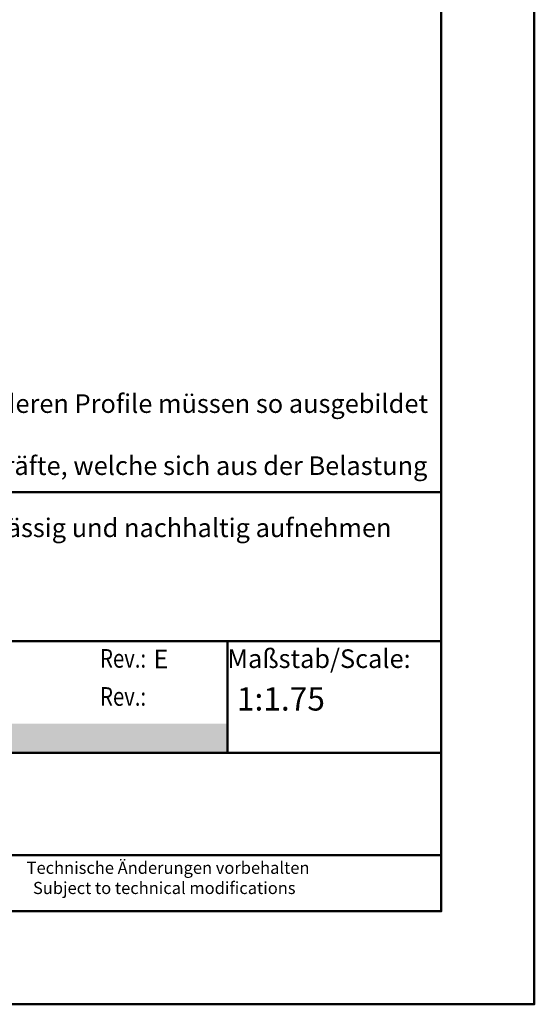
# Model space of a CAD drawing. Units: millimetres. Extents: x 0 to 735, y -40 to 520.
# Drawn here: x 638 to 735, y 0 to 185 of the extents above; entities that cross this region are included whole.
import ezdxf
from ezdxf.enums import TextEntityAlignment as Align

# ---------------------------------------------------------------- set-up
doc = ezdxf.new("R2010")
doc.units = ezdxf.units.MM
for name, color, linetype, lineweight in [('AM_0', 7, 'Continuous', 50), ('AM_6', 2, 'Continuous', 35), ('AM_BOR', 7, 'Continuous', 50)]:
    doc.layers.add(name, color=color, linetype=linetype, lineweight=lineweight)
doc.layers.add('AM_12', color=7, linetype='Continuous', lineweight=50, plot=False)
doc.styles.get("Standard").update_dxf_attribs({"font": 'isocp.shx'})

# ---------------------------------------------------------------- blocks, each defined once
blk = doc.blocks.new('DIN_A3_BOS')
at = {"layer": 'AM_12'}
blk.add_lwpolyline([(0, 0), (420, 0), (420, 297), (0, 297)], close=True, dxfattribs=at)
at = {"layer": 'AM_BOR'}
blk.add_lwpolyline([(20, 10), (410, 10), (410, 287), (20, 287)], close=True, dxfattribs=at)
blk = doc.blocks.new('TITLE_BOS')
at = {"layer": 'AM_BOR'}
for p, q in [((0, 45), (-180, 45)), ((0, 45), (0, 0)), ((-110, 29), (0, 29)), ((-23, 17), (-23, 29)), ((0, 17), (-110, 17)), ((-55, 6), (0, 6))]:
    blk.add_line(p, q, dxfattribs=at)
blk.add_lwpolyline([(-180, 0), (0, 0), (0, 44.76)], dxfattribs=at)
at = {"layer": 'AM_BOR', "width": 0.8}
for p in [(-36.69, 26.15), (-36.69, 22.06)]:
    blk.add_text('Rev.:', height=2, dxfattribs=at).set_placement(p)
at = {"layer": 'AM_BOR', "insert": (-23, 28.12), "char_height": 2, "attachment_point": 1}
blk.add_mtext_dynamic_manual_height_columns('{\\W1.51711; }Maßstab/Scale:', width=20.4324, gutter_width=12.5, heights=[0], dxfattribs=at)
at = {"layer": 'AM_BOR', "insert": (-55, 5.31), "char_height": 1.3, "width": 55, "attachment_point": 1}
blk.add_mtext('{\\W8.7371;\\C1;   \\W1;Technische Änderungen vorbehalten\\P\\W9.3092;   \\W1;Subject to technical modifications}', dxfattribs=at)
at = {"layer": 'AM_BOR'}
for tag, p, height in [('GEN-TITLE-DES1', (-108.62, 40.59), 3.65), ('GEN-TITLE-NAME', (-161.08, 38.82), 2), ('GEN-TITLE-DES2', (-108.5, 35), 3.65), ('NAME-PRUEFER', (-161.07, 34.6), 2), ('GEN-TITLE-DES2-ENG', (-108.62, 30.37), 3), ('GEN-TITLE-DWG', (-71.93, 25.57), 2.5), ('DOC_REVISION', (-30.94, 26.09), 2), ('BAANNR.', (-71.89, 21.39), 2.5), ('PART_REVISION', (-30.94, 22), 2), ('GEN-TITLE-SCA', (-21.98, 21.55), 2.5), ('CDN_STATUS', (-71.99, 17.74), 2.5)]:
    blk.add_attdef(tag, p, '', height=height, dxfattribs=at)
for tag, p in [('GEN-TITLE-DAT', (-119.6, 38.83)), ('DATUM-PRUEFER', (-119.6, 34.53))]:
    blk.add_attdef(tag, text='', height=2, dxfattribs=at).set_placement(p, align=Align.CENTER)

msp = doc.modelspace()

# ---------------------------------------------------------------- hatches: boundary and pattern name
at = {"layer": 'AM_0'}
msp.add_hatch(color=256, dxfattribs=at).paths.add_polyline_path([(525, 47.25), (677.25, 47.25), (677.25, 52.75), (525, 52.75)])

# ---------------------------------------------------------------- block references
at = {"layer": 'AM_0', "lineweight": 0, "xscale": 1.75, "yscale": 1.75, "zscale": 1.75}
msp.add_blockref('DIN_A3_BOS', (0, 0), dxfattribs=at)
at = {"layer": 'AM_0', "lineweight": 0}
ref = msp.add_blockref('TITLE_BOS', (717.5, 17.5), dxfattribs=dict(at, xscale=1.75, yscale=1.75, zscale=1.75))
ref.add_attrib('DOC_REVISION', 'E', (663.35, 63.16), dxfattribs={"layer": 'AM_BOR', "height": 3.5})
ref.add_attrib('GEN-TITLE-SCA', '1:1.75', (679.03, 55.21), dxfattribs={"layer": 'AM_BOR', "height": 4.375})

# ---------------------------------------------------------------- texts
at = {"layer": 'AM_6', "insert": (539.96, 114.65), "char_height": 3.5, "width": 175.6268, "attachment_point": 1}
msp.add_mtext('{\\W0.26137;\\C2; \\W1;Die Massiv- und Ständerwerkswände bzw. deren Profile müssen so ausgebildet sein, \\P{\\W0.924186; }dass sie die statischen und dynamischen Kräfte, welche sich aus der Belastung des \\P{\\W1.65199; }verwendeten Türelements ergeben, zuverlässig und nachhaltig aufnehmen können.}', dxfattribs=at)

doc.saveas('drawing.dxf')
